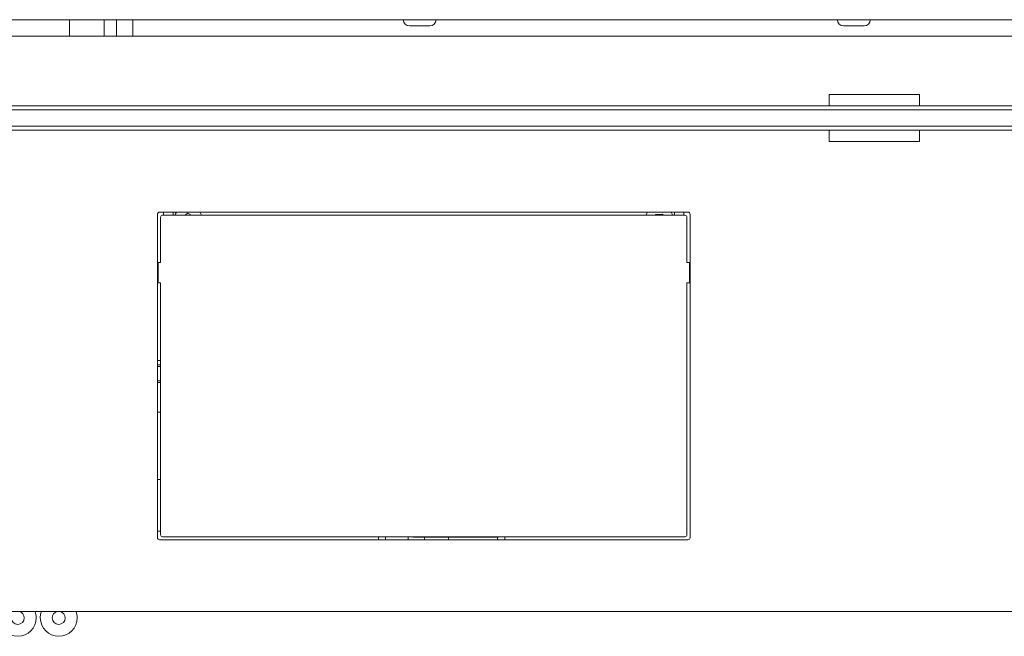
# Model space of a CAD drawing. Units: inches. Extents: x 0 to 297, y 0 to 210.
# Drawn here: x 221 to 245, y 78 to 93 of the extents above; entities that cross this region are included whole.
import ezdxf

# ---------------------------------------------------------------- set-up
doc = ezdxf.new("R2010")
doc.units = ezdxf.units.IN
doc.header["$MEASUREMENT"] = 0

# ---------------------------------------------------------------- blocks, each defined once
blk = doc.blocks.new('block 502')
at = {"color": 7, "lineweight": 9, "true_color": 0xffffff}
blk.add_lwpolyline([(236.917, 86.718), (236.902, 86.718)], dxfattribs=at)
blk = doc.blocks.new('block 503')
at = {"color": 7, "lineweight": 9, "true_color": 0xffffff}
blk.add_lwpolyline([(223.932, 86.718), (223.917, 86.718)], dxfattribs=at)
blk = doc.blocks.new('block 504')
at = {"color": 7, "lineweight": 9, "true_color": 0xffffff}
blk.add_lwpolyline([(223.917, 86.318), (223.932, 86.318)], dxfattribs=at)
blk = doc.blocks.new('block 505')
at = {"color": 7, "lineweight": 9, "true_color": 0xffffff}
blk.add_lwpolyline([(236.902, 86.318), (236.917, 86.318)], dxfattribs=at)
blk = doc.blocks.new('block 551')
at = {"color": 7, "lineweight": 9, "true_color": 0xffffff}
blk.add_lwpolyline([(230.159, 80.068), (230.159, 80.058)], dxfattribs=at)
blk = doc.blocks.new('block 552')
at = {"color": 7, "lineweight": 9, "true_color": 0xffffff}
blk.add_lwpolyline([(232.395, 79.993), (232.395, 80.068)], dxfattribs=at)
blk = doc.blocks.new('block 554')
at = {"color": 7, "lineweight": 9, "true_color": 0xffffff}
blk.add_lwpolyline([(229.313, 80.068), (229.313, 79.993)], dxfattribs=at)
blk = doc.blocks.new('block 557')
at = {"color": 7, "lineweight": 9, "true_color": 0xffffff}
blk.add_lwpolyline([(222.917, 92.693), (222.917, 92.293)], dxfattribs=at)
blk = doc.blocks.new('block 558')
at = {"color": 7, "lineweight": 9, "true_color": 0xffffff}
blk.add_lwpolyline([(223.317, 92.293), (223.317, 92.693)], dxfattribs=at)
blk = doc.blocks.new('block 570')
at = {"color": 7, "lineweight": 9, "true_color": 0xffffff}
blk.add_lwpolyline([(221.773, 92.693), (221.773, 92.293)], dxfattribs=at)
blk = doc.blocks.new('block 571')
at = {"color": 7, "lineweight": 9, "true_color": 0xffffff}
blk.add_lwpolyline([(222.618, 92.293), (222.618, 92.693)], dxfattribs=at)
blk = doc.blocks.new('block 592')
at = {"color": 7, "lineweight": 9, "true_color": 0xffffff}
blk.add_open_spline([(229.917, 92.693), (229.917, 92.61), (229.984, 92.543), (230.067, 92.543)], degree=3, dxfattribs=at)
blk = doc.blocks.new('block 593')
at = {"color": 7, "lineweight": 9, "true_color": 0xffffff}
blk.add_open_spline([(230.567, 92.543), (230.65, 92.543), (230.717, 92.61), (230.717, 92.693)], degree=3, dxfattribs=at)
blk = doc.blocks.new('block 598')
at = {"color": 7, "lineweight": 9, "true_color": 0xffffff}
blk.add_open_spline([(240.517, 92.693), (240.517, 92.61), (240.584, 92.543), (240.667, 92.543)], degree=3, dxfattribs=at)
blk = doc.blocks.new('block 599')
at = {"color": 7, "lineweight": 9, "true_color": 0xffffff}
blk.add_open_spline([(241.167, 92.543), (241.25, 92.543), (241.317, 92.61), (241.317, 92.693)], degree=3, dxfattribs=at)
blk = doc.blocks.new('block 706')
at = {"color": 7, "lineweight": 9, "true_color": 0xffffff}
blk.add_lwpolyline([(236.902, 86.768), (236.842, 86.768)], dxfattribs=at)
blk = doc.blocks.new('block 707')
at = {"color": 7, "lineweight": 9, "true_color": 0xffffff}
blk.add_lwpolyline([(236.902, 86.268), (236.902, 86.768)], dxfattribs=at)
blk = doc.blocks.new('block 708')
at = {"color": 7, "lineweight": 9, "true_color": 0xffffff}
blk.add_lwpolyline([(236.842, 86.268), (236.902, 86.268)], dxfattribs=at)
blk = doc.blocks.new('block 709')
at = {"color": 7, "lineweight": 9, "true_color": 0xffffff}
blk.add_lwpolyline([(236.842, 86.268), (236.842, 80.118)], dxfattribs=at)
blk = doc.blocks.new('block 710')
at = {"color": 7, "lineweight": 9, "true_color": 0xffffff}
blk.add_open_spline([(236.792, 80.068), (236.819, 80.068), (236.842, 80.09), (236.842, 80.118)], degree=3, dxfattribs=at)
blk = doc.blocks.new('block 711')
at = {"color": 7, "lineweight": 9, "true_color": 0xffffff}
blk.add_lwpolyline([(236.792, 80.068), (224.042, 80.068)], dxfattribs=at)
blk = doc.blocks.new('block 712')
at = {"color": 7, "lineweight": 9, "true_color": 0xffffff}
blk.add_open_spline([(223.992, 80.118), (223.992, 80.09), (224.014, 80.068), (224.042, 80.068)], degree=3, dxfattribs=at)
blk = doc.blocks.new('block 713')
at = {"color": 7, "lineweight": 9, "true_color": 0xffffff}
blk.add_lwpolyline([(223.992, 86.268), (223.992, 80.118)], dxfattribs=at)
blk = doc.blocks.new('block 714')
at = {"color": 7, "lineweight": 9, "true_color": 0xffffff}
blk.add_lwpolyline([(223.992, 86.268), (223.932, 86.268)], dxfattribs=at)
blk = doc.blocks.new('block 715')
at = {"color": 7, "lineweight": 9, "true_color": 0xffffff}
blk.add_lwpolyline([(223.932, 86.268), (223.932, 86.768)], dxfattribs=at)
blk = doc.blocks.new('block 716')
at = {"color": 7, "lineweight": 9, "true_color": 0xffffff}
blk.add_lwpolyline([(223.932, 86.768), (223.992, 86.768)], dxfattribs=at)
blk = doc.blocks.new('block 717')
at = {"color": 7, "lineweight": 9, "true_color": 0xffffff}
blk.add_lwpolyline([(223.992, 87.868), (223.992, 86.768)], dxfattribs=at)
blk = doc.blocks.new('block 718')
at = {"color": 7, "lineweight": 9, "true_color": 0xffffff}
blk.add_open_spline([(224.042, 87.918), (224.014, 87.918), (223.992, 87.895), (223.992, 87.868)], degree=3, dxfattribs=at)
blk = doc.blocks.new('block 719')
at = {"color": 7, "lineweight": 9, "true_color": 0xffffff}
blk.add_lwpolyline([(236.792, 87.918), (224.042, 87.918)], dxfattribs=at)
blk = doc.blocks.new('block 720')
at = {"color": 7, "lineweight": 9, "true_color": 0xffffff}
blk.add_open_spline([(236.842, 87.868), (236.842, 87.895), (236.819, 87.918), (236.792, 87.918)], degree=3, dxfattribs=at)
blk = doc.blocks.new('block 721')
at = {"color": 7, "lineweight": 9, "true_color": 0xffffff}
blk.add_lwpolyline([(236.842, 87.868), (236.842, 86.768)], dxfattribs=at)
blk = doc.blocks.new('block 838')
at = {"color": 7, "lineweight": 9, "true_color": 0xffffff}
blk.add_lwpolyline([(230.467, 80.058), (230.159, 80.058)], dxfattribs=at)
blk = doc.blocks.new('block 839')
at = {"color": 7, "lineweight": 9, "true_color": 0xffffff}
blk.add_lwpolyline([(232.242, 80.058), (230.467, 80.058)], dxfattribs=at)
blk = doc.blocks.new('block 840')
at = {"color": 7, "lineweight": 9, "true_color": 0xffffff}
blk.add_lwpolyline([(231.025, 80.058), (231.025, 79.993)], dxfattribs=at)
blk = doc.blocks.new('block 841')
at = {"color": 7, "lineweight": 9, "true_color": 0xffffff}
blk.add_lwpolyline([(231.019, 80.058), (231.019, 79.993)], dxfattribs=at)
blk = doc.blocks.new('block 848')
at = {"color": 7, "lineweight": 9, "true_color": 0xffffff}
blk.add_lwpolyline([(230.435, 80.058), (230.435, 79.993)], dxfattribs=at)
blk = doc.blocks.new('block 849')
at = {"color": 7, "lineweight": 9, "true_color": 0xffffff}
blk.add_lwpolyline([(236.767, 87.993), (236.767, 87.918)], dxfattribs=at)
blk = doc.blocks.new('block 850')
at = {"color": 7, "lineweight": 9, "true_color": 0xffffff}
blk.add_lwpolyline([(224.067, 87.993), (224.067, 87.918)], dxfattribs=at)
blk = doc.blocks.new('block 851')
at = {"color": 7, "lineweight": 9, "true_color": 0xffffff}
blk.add_lwpolyline([(223.992, 83.113), (223.917, 83.113)], dxfattribs=at)
blk = doc.blocks.new('block 852')
at = {"color": 7, "lineweight": 9, "true_color": 0xffffff}
blk.add_lwpolyline([(223.917, 81.462), (223.992, 81.462)], dxfattribs=at)
blk = doc.blocks.new('block 853')
at = {"color": 7, "lineweight": 9, "true_color": 0xffffff}
blk.add_lwpolyline([(223.917, 83.832), (223.992, 83.832)], dxfattribs=at)
blk = doc.blocks.new('block 854')
at = {"color": 7, "lineweight": 9, "true_color": 0xffffff}
blk.add_lwpolyline([(223.992, 84.222), (223.917, 84.222)], dxfattribs=at)
blk = doc.blocks.new('block 855')
at = {"color": 7, "lineweight": 9, "true_color": 0xffffff}
blk.add_lwpolyline([(223.917, 83.877), (223.992, 83.877)], dxfattribs=at)
blk = doc.blocks.new('block 856')
at = {"color": 7, "lineweight": 9, "true_color": 0xffffff}
blk.add_lwpolyline([(223.992, 84.267), (223.917, 84.267)], dxfattribs=at)
blk = doc.blocks.new('block 857')
at = {"color": 7, "lineweight": 9, "true_color": 0xffffff}
blk.add_lwpolyline([(223.917, 80.208), (223.992, 80.208)], dxfattribs=at)
blk = doc.blocks.new('block 858')
at = {"color": 7, "lineweight": 9, "true_color": 0xffffff}
blk.add_lwpolyline([(223.992, 84.374), (223.917, 84.374)], dxfattribs=at)
blk = doc.blocks.new('block 859')
at = {"color": 7, "lineweight": 9, "true_color": 0xffffff}
blk.add_lwpolyline([(236.454, 87.993), (236.491, 87.924), (236.494, 87.918)], dxfattribs=at)
blk = doc.blocks.new('block 860')
at = {"color": 7, "lineweight": 9, "true_color": 0xffffff}
blk.add_lwpolyline([(235.84, 87.918), (235.848, 87.938), (235.879, 87.993)], dxfattribs=at)
blk = doc.blocks.new('block 861')
at = {"color": 7, "lineweight": 9, "true_color": 0xffffff}
blk.add_lwpolyline([(236.265, 87.918), (236.248, 87.946)], dxfattribs=at)
blk = doc.blocks.new('block 862')
at = {"color": 7, "lineweight": 9, "true_color": 0xffffff}
blk.add_lwpolyline([(236.248, 87.946), (236.075, 87.94)], dxfattribs=at)
blk = doc.blocks.new('block 863')
at = {"color": 7, "lineweight": 9, "true_color": 0xffffff}
blk.add_lwpolyline([(236.075, 87.94), (236.063, 87.918)], dxfattribs=at)
blk = doc.blocks.new('block 864')
at = {"color": 7, "lineweight": 9, "true_color": 0xffffff}
blk.add_lwpolyline([(224.962, 87.982), (224.994, 87.918)], dxfattribs=at)
blk = doc.blocks.new('block 865')
at = {"color": 7, "lineweight": 9, "true_color": 0xffffff}
blk.add_lwpolyline([(224.34, 87.918), (224.356, 87.954), (224.38, 87.993)], dxfattribs=at)
blk = doc.blocks.new('block 866')
at = {"color": 7, "lineweight": 9, "true_color": 0xffffff}
blk.add_lwpolyline([(224.954, 87.993), (224.962, 87.982)], dxfattribs=at)
blk = doc.blocks.new('block 867')
at = {"color": 7, "lineweight": 9, "true_color": 0xffffff}
blk.add_lwpolyline([(224.752, 87.918), (224.659, 87.966)], dxfattribs=at)
blk = doc.blocks.new('block 868')
at = {"color": 7, "lineweight": 9, "true_color": 0xffffff}
blk.add_lwpolyline([(224.659, 87.966), (224.584, 87.918)], dxfattribs=at)
blk = doc.blocks.new('block 869')
at = {"color": 7, "lineweight": 9, "true_color": 0xffffff}
blk.add_lwpolyline([(221.057, 78.086), (221.066, 78.177), (221.085, 78.243)], dxfattribs=at)
blk = doc.blocks.new('block 870')
at = {"color": 7, "lineweight": 9, "true_color": 0xffffff}
blk.add_open_spline([(221.057, 78.086), (221.058, 77.837), (221.26, 77.637), (221.509, 77.638), (221.757, 77.639), (221.958, 77.841), (221.957, 78.089), (221.956, 78.142), (221.947, 78.194), (221.929, 78.243)], degree=3, knots=[0, 0, 0, 0, 1, 1, 1, 2, 2, 2, 3, 3, 3, 3], dxfattribs=at)
blk = doc.blocks.new('block 871')
at = {"color": 7, "lineweight": 9, "true_color": 0xffffff}
blk.add_open_spline([(221.467, 78.243), (221.396, 78.225), (221.347, 78.161), (221.347, 78.087)], degree=3, dxfattribs=at)
blk = doc.blocks.new('block 872')
at = {"color": 7, "lineweight": 9, "true_color": 0xffffff}
blk.add_open_spline([(221.347, 78.087), (221.347, 77.999), (221.419, 77.927), (221.508, 77.928), (221.596, 77.928), (221.667, 78), (221.667, 78.088), (221.666, 78.161), (221.617, 78.225), (221.547, 78.243)], degree=3, knots=[0, 0, 0, 0, 1, 1, 1, 2, 2, 2, 3, 3, 3, 3], dxfattribs=at)
blk = doc.blocks.new('block 874')
at = {"color": 7, "lineweight": 9, "true_color": 0xffffff}
blk.add_open_spline([(220.347, 78.087), (220.347, 77.999), (220.419, 77.927), (220.507, 77.928), (220.596, 77.928), (220.667, 78), (220.667, 78.088), (220.667, 78.161), (220.617, 78.225), (220.546, 78.243)], degree=3, knots=[0, 0, 0, 0, 1, 1, 1, 2, 2, 2, 3, 3, 3, 3], dxfattribs=at)
blk = doc.blocks.new('block 876')
at = {"color": 7, "lineweight": 9, "true_color": 0xffffff}
blk.add_open_spline([(220.057, 78.086), (220.058, 77.837), (220.26, 77.637), (220.509, 77.638), (220.757, 77.639), (220.958, 77.841), (220.957, 78.089), (220.957, 78.142), (220.947, 78.194), (220.929, 78.243)], degree=3, knots=[0, 0, 0, 0, 1, 1, 1, 2, 2, 2, 3, 3, 3, 3], dxfattribs=at)
blk = doc.blocks.new('block 888')
at = {"color": 7, "lineweight": 9, "true_color": 0xffffff}
blk.add_lwpolyline([(256.817, 90.493), (172.017, 90.493)], dxfattribs=at)
blk = doc.blocks.new('block 890')
at = {"color": 7, "lineweight": 9, "true_color": 0xffffff}
blk.add_lwpolyline([(172.017, 90.593), (256.817, 90.593)], dxfattribs=at)
blk = doc.blocks.new('block 896')
at = {"color": 7, "lineweight": 9, "true_color": 0xffffff}
blk.add_lwpolyline([(256.817, 89.993), (172.017, 89.993)], dxfattribs=at)
blk = doc.blocks.new('block 898')
at = {"color": 7, "lineweight": 9, "true_color": 0xffffff}
blk.add_lwpolyline([(172.017, 90.093), (256.817, 90.093)], dxfattribs=at)
blk = doc.blocks.new('block 905')
at = {"color": 7, "lineweight": 9, "true_color": 0xffffff}
blk.add_lwpolyline([(240.317, 89.718), (242.517, 89.718)], dxfattribs=at)
blk = doc.blocks.new('block 906')
at = {"color": 7, "lineweight": 9, "true_color": 0xffffff}
blk.add_lwpolyline([(242.517, 89.718), (242.517, 89.993)], dxfattribs=at)
blk = doc.blocks.new('block 907')
at = {"color": 7, "lineweight": 9, "true_color": 0xffffff}
blk.add_lwpolyline([(240.317, 89.993), (240.317, 89.718)], dxfattribs=at)
blk = doc.blocks.new('block 911')
at = {"color": 7, "lineweight": 9, "true_color": 0xffffff}
blk.add_lwpolyline([(240.317, 90.593), (240.317, 90.868)], dxfattribs=at)
blk = doc.blocks.new('block 912')
at = {"color": 7, "lineweight": 9, "true_color": 0xffffff}
blk.add_lwpolyline([(240.317, 90.868), (242.517, 90.868)], dxfattribs=at)
blk = doc.blocks.new('block 913')
at = {"color": 7, "lineweight": 9, "true_color": 0xffffff}
blk.add_lwpolyline([(242.517, 90.593), (242.517, 90.868)], dxfattribs=at)
blk = doc.blocks.new('block 940')
at = {"color": 7, "lineweight": 9, "true_color": 0xffffff}
blk.add_open_spline([(230.528, 92.543), (230.54, 92.543), (230.551, 92.543), (230.558, 92.543), (230.564, 92.543), (230.565, 92.543), (230.567, 92.543)], degree=3, knots=[0, 0, 0, 0, 1, 1, 1, 2, 2, 2, 2], dxfattribs=at)
blk = doc.blocks.new('block 941')
at = {"color": 7, "lineweight": 9, "true_color": 0xffffff}
blk.add_lwpolyline([(230.463, 92.543), (230.528, 92.543)], dxfattribs=at)
blk = doc.blocks.new('block 942')
at = {"color": 7, "lineweight": 9, "true_color": 0xffffff}
blk.add_open_spline([(230.344, 92.543), (230.365, 92.543), (230.386, 92.543), (230.406, 92.543), (230.426, 92.543), (230.445, 92.543), (230.463, 92.543)], degree=3, knots=[0, 0, 0, 0, 1, 1, 1, 2, 2, 2, 2], dxfattribs=at)
blk = doc.blocks.new('block 943')
at = {"color": 7, "lineweight": 9, "true_color": 0xffffff}
blk.add_open_spline([(230.07, 92.543), (230.069, 92.543), (230.081, 92.543), (230.097, 92.543), (230.114, 92.543), (230.135, 92.543), (230.16, 92.543), (230.185, 92.543), (230.215, 92.543), (230.246, 92.543), (230.278, 92.543), (230.31, 92.543), (230.344, 92.543)], degree=3, knots=[0, 0, 0, 0, 1, 1, 1, 2, 2, 2, 3, 3, 3, 4, 4, 4, 4], dxfattribs=at)
blk = doc.blocks.new('block 952')
at = {"color": 7, "lineweight": 9, "true_color": 0xffffff}
blk.add_open_spline([(240.668, 92.543), (240.675, 92.543), (240.682, 92.543), (240.696, 92.543), (240.704, 92.543), (240.714, 92.543), (240.724, 92.543), (240.735, 92.543), (240.747, 92.543), (240.76, 92.543), (240.786, 92.543), (240.816, 92.543), (240.847, 92.543), (240.878, 92.543), (240.911, 92.543), (240.943, 92.543)], degree=3, knots=[0, 0, 0, 0, 1, 1, 1, 2, 2, 2, 3, 3, 3, 4, 4, 4, 5, 5, 5, 5], dxfattribs=at)
blk = doc.blocks.new('block 953')
at = {"color": 7, "lineweight": 9, "true_color": 0xffffff}
blk.add_lwpolyline([(240.667, 92.543), (240.668, 92.543)], dxfattribs=at)
blk = doc.blocks.new('block 954')
at = {"color": 7, "lineweight": 9, "true_color": 0xffffff}
blk.add_open_spline([(240.943, 92.543), (240.969, 92.543), (240.995, 92.543), (241.019, 92.543), (241.045, 92.543), (241.069, 92.543), (241.09, 92.543), (241.113, 92.543), (241.131, 92.543), (241.145, 92.543), (241.152, 92.543), (241.157, 92.543), (241.16, 92.543), (241.164, 92.543), (241.164, 92.543), (241.164, 92.543)], degree=3, knots=[0, 0, 0, 0, 1, 1, 1, 2, 2, 2, 3, 3, 3, 4, 4, 4, 5, 5, 5, 5], dxfattribs=at)
blk = doc.blocks.new('block 1775')
at = {"color": 7, "lineweight": 9, "true_color": 0xffffff}
blk.add_lwpolyline([(174.087, 92.693), (254.747, 92.693)], dxfattribs=at)
blk = doc.blocks.new('block 1887')
at = {"color": 7, "lineweight": 9, "true_color": 0xffffff}
blk.add_lwpolyline([(223.917, 80.043), (223.917, 87.943)], dxfattribs=at)
blk = doc.blocks.new('block 1888')
at = {"color": 7, "lineweight": 9, "true_color": 0xffffff}
blk.add_open_spline([(223.917, 80.043), (223.917, 80.015), (223.939, 79.993), (223.967, 79.993)], degree=3, dxfattribs=at)
blk = doc.blocks.new('block 1889')
at = {"color": 7, "lineweight": 9, "true_color": 0xffffff}
blk.add_lwpolyline([(236.867, 79.993), (223.967, 79.993)], dxfattribs=at)
blk = doc.blocks.new('block 1890')
at = {"color": 7, "lineweight": 9, "true_color": 0xffffff}
blk.add_open_spline([(236.867, 79.993), (236.894, 79.993), (236.917, 80.015), (236.917, 80.043)], degree=3, dxfattribs=at)
blk = doc.blocks.new('block 1891')
at = {"color": 7, "lineweight": 9, "true_color": 0xffffff}
blk.add_lwpolyline([(236.917, 87.943), (236.917, 80.043)], dxfattribs=at)
blk = doc.blocks.new('block 1892')
at = {"color": 7, "lineweight": 9, "true_color": 0xffffff}
blk.add_open_spline([(236.917, 87.943), (236.917, 87.971), (236.894, 87.993), (236.867, 87.993)], degree=3, dxfattribs=at)
blk = doc.blocks.new('block 1893')
at = {"color": 7, "lineweight": 9, "true_color": 0xffffff}
blk.add_lwpolyline([(223.967, 87.993), (236.867, 87.993)], dxfattribs=at)
blk = doc.blocks.new('block 1894')
at = {"color": 7, "lineweight": 9, "true_color": 0xffffff}
blk.add_open_spline([(223.967, 87.993), (223.939, 87.993), (223.917, 87.971), (223.917, 87.943)], degree=3, dxfattribs=at)
blk = doc.blocks.new('block 1903')
at = {"color": 7, "lineweight": 9, "true_color": 0xffffff}
blk.add_lwpolyline([(259.367, 78.243), (169.467, 78.243)], dxfattribs=at)
blk = doc.blocks.new('block 1919')
at = {"color": 7, "lineweight": 9, "true_color": 0xffffff}
blk.add_lwpolyline([(172.067, 92.293), (256.767, 92.293)], dxfattribs=at)
blk = doc.blocks.new('block 1938')
at = {"color": 8, "lineweight": 9, "true_color": 0x808080}
blk.add_lwpolyline([(230.467, 80.068), (230.467, 80.058)], dxfattribs=at)
blk = doc.blocks.new('block 1939')
at = {"color": 8, "lineweight": 9, "true_color": 0x808080}
blk.add_lwpolyline([(232.242, 80.068), (232.242, 80.058)], dxfattribs=at)
blk = doc.blocks.new('block 1940')
at = {"color": 8, "lineweight": 9, "true_color": 0x808080}
blk.add_lwpolyline([(232.217, 79.993), (232.217, 80.058)], dxfattribs=at)
blk = doc.blocks.new('block 1945')
at = {"color": 8, "lineweight": 9, "true_color": 0x808080}
blk.add_lwpolyline([(230.037, 80.068), (230.037, 79.993)], dxfattribs=at)
blk = doc.blocks.new('block 1946')
at = {"color": 8, "lineweight": 9, "true_color": 0x808080}
blk.add_lwpolyline([(229.485, 80.068), (229.485, 79.993)], dxfattribs=at)
blk = doc.blocks.new('block 1947')
at = {"color": 8, "lineweight": 9, "true_color": 0x808080}
blk.add_lwpolyline([(229.316, 80.068), (229.316, 79.993)], dxfattribs=at)
blk = doc.blocks.new('block 1948')
at = {"color": 8, "lineweight": 9, "true_color": 0x808080}
blk.add_lwpolyline([(236.537, 87.993), (236.537, 87.918)], dxfattribs=at)
blk = doc.blocks.new('block 1949')
at = {"color": 8, "lineweight": 9, "true_color": 0x808080}
blk.add_lwpolyline([(224.297, 87.993), (224.297, 87.918)], dxfattribs=at)

msp = doc.modelspace()

# ---------------------------------------------------------------- block references
for name in ['block 1775', 'block 570', 'block 571', 'block 557', 'block 558', 'block 592', 'block 943', 'block 942', 'block 941', 'block 940', 'block 593', 'block 598', 'block 953', 'block 952', 'block 954', 'block 599', 'block 1919', 'block 911', 'block 912', 'block 913', 'block 890', 'block 888', 'block 898', 'block 896', 'block 907', 'block 906', 'block 905', 'block 1894', 'block 1893', 'block 850', 'block 1949', 'block 865', 'block 868', 'block 867', 'block 866', 'block 864', 'block 860', 'block 859', 'block 1948', 'block 849', 'block 1892', 'block 1887', 'block 718', 'block 717', 'block 719', 'block 863', 'block 862', 'block 861', 'block 720', 'block 721', 'block 1891', 'block 715', 'block 716', 'block 706', 'block 707', 'block 503', 'block 502', 'block 504', 'block 505', 'block 714', 'block 713', 'block 708', 'block 709', 'block 858', 'block 856', 'block 854', 'block 855', 'block 853', 'block 851', 'block 852', 'block 857', 'block 1888', 'block 712', 'block 711', 'block 554', 'block 1947', 'block 1946', 'block 1945', 'block 551', 'block 838', 'block 848', 'block 1938', 'block 839', 'block 841', 'block 840', 'block 1940', 'block 1939', 'block 552', 'block 710', 'block 1890', 'block 1889', 'block 1903', 'block 876', 'block 874', 'block 869', 'block 870', 'block 871', 'block 872']:
    msp.add_blockref(name, (0, 0))

doc.saveas('drawing.dxf')
